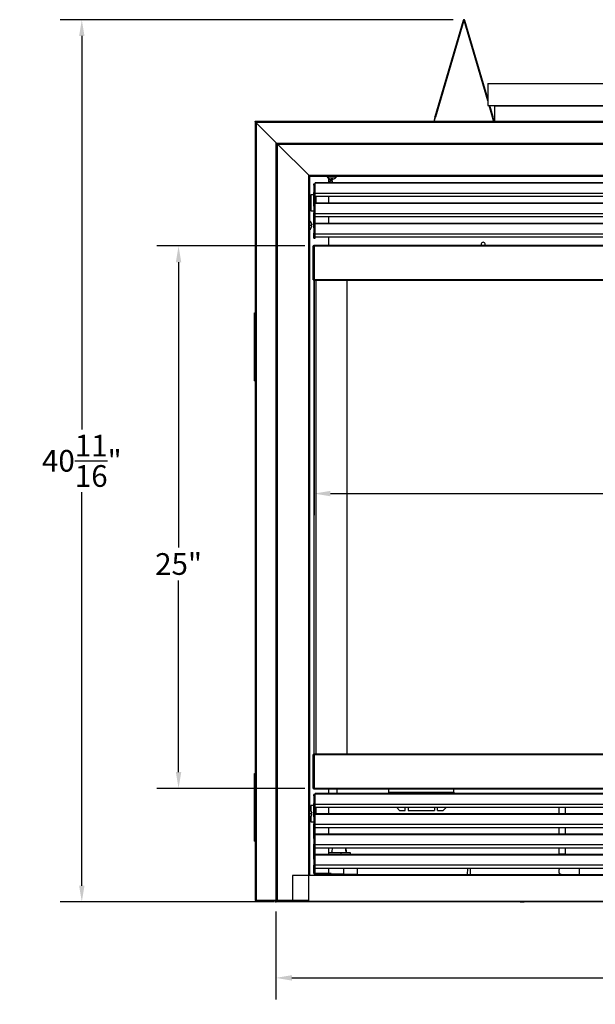
# Model space of a CAD drawing. Extents: x 3 to 126, y 2 to 103.
# Drawn here: x 30 to 57, y 11 to 56 of the extents above; entities that cross this region are included whole.
import ezdxf

# ---------------------------------------------------------------- set-up
doc = ezdxf.new("R2010")
doc.units = 0
doc.header["$MEASUREMENT"] = 0
doc.header["$PDSIZE"] = -1
doc.linetypes.add('SLD-SOLID', pattern=[0])
doc.layers.get('0').update_dxf_attribs({"linetype": 'CONTINUOUS'})
doc.layers.get('DEFPOINTS').update_dxf_attribs({"linetype": 'CONTINUOUS'})
doc.layers.add('DIM', color=100, linetype='SLD-SOLID')
doc.layers.add('SLD-0', color=7, linetype='SLD-SOLID')
doc.styles.add('SLDTEXTSTYLE0', font='TXT', dxfattribs={"width": 0.75})
doc.styles.get("Standard").update_dxf_attribs({"font": 'arial.ttf'})
doc.dimstyles.new('ARCH_SALES_DRAWING', dxfattribs={"dimtxt": 1, "dimasz": 0.75, "dimexe": 1, "dimexo": 0.5, "dimgap": 0.25, "dimtad": 0, "dimtih": 1, "dimtoh": 1, "dimdec": 4, "dimzin": 12, "dimtxsty": 'SLDTEXTSTYLE0', "dimsah": 1, "dimcen": 0.09, "dimclrd": 256, "dimclre": 256, "dimclrt": 256, "dimazin": 3, "dimtfac": 1, "dimtdec": 3, "dimtofl": 0, "dimtmove": 0, "dimatfit": 3, "dimtolj": 1, "dimtzin": 12})

# ---------------------------------------------------------------- blocks, each defined once
blk = doc.blocks.new('_D')
at = {"layer": 'DEFPOINTS', "color": 0}
for p in [(50.876, 56.365), (33.261, 15.704), (42.636, 15.704)]:
    blk.add_point(p, dxfattribs=at)
at = {"layer": 'DIM'}
for p, q in [((50.376, 56.365), (32.261, 56.365)), ((33.261, 55.615), (33.261, 37.472)), ((33.261, 16.454), (33.261, 34.597)), ((42.136, 15.704), (32.261, 15.704))]:
    blk.add_line(p, q, dxfattribs=at)
for points in [[(33.386, 55.615), (33.136, 55.615), (33.261, 56.365)], [(33.136, 16.454), (33.386, 16.454), (33.261, 15.704)]]:
    blk.add_solid(points, dxfattribs=at)
at = {"layer": 'DIM', "insert": (33.261, 36.035), "char_height": 1, "attachment_point": 5}
blk.add_mtext('\\A1;40{\\H1.000000x;\\S11/16;}"', dxfattribs=at)
blk = doc.blocks.new('_D_1')
at = {"layer": 'DEFPOINTS', "color": 0}
for p in [(44.045, 45.939), (37.72, 20.939), (44.045, 20.939)]:
    blk.add_point(p, dxfattribs=at)
at = {"layer": 'DIM'}
for p, q in [((43.545, 45.939), (36.72, 45.939)), ((37.72, 45.189), (37.72, 32.039)), ((37.72, 21.689), (37.72, 30.518)), ((43.545, 20.939), (36.72, 20.939))]:
    blk.add_line(p, q, dxfattribs=at)
for points in [[(37.845, 45.189), (37.595, 45.189), (37.72, 45.939)], [(37.595, 21.689), (37.845, 21.689), (37.72, 20.939)]]:
    blk.add_solid(points, dxfattribs=at)
at = {"layer": 'DIM', "insert": (37.72, 31.279), "char_height": 1, "attachment_point": 5}
blk.add_mtext('\\A1;25"', dxfattribs=at)
blk = doc.blocks.new('_D_2')
at = {"layer": 'DEFPOINTS', "color": 0}
for p in [(43.97, 45.864), (79.47, 45.864), (79.47, 34.525)]:
    blk.add_point(p, dxfattribs=at)
at = {"layer": 'DIM'}
for p, q in [((43.97, 45.364), (43.97, 33.525)), ((79.47, 45.364), (79.47, 33.525)), ((44.72, 34.525), (60.141, 34.525)), ((78.72, 34.525), (63.299, 34.525))]:
    blk.add_line(p, q, dxfattribs=at)
for points in [[(44.72, 34.65), (44.72, 34.4), (43.97, 34.525)], [(78.72, 34.4), (78.72, 34.65), (79.47, 34.525)]]:
    blk.add_solid(points, dxfattribs=at)
at = {"layer": 'DIM', "insert": (61.72, 34.525), "char_height": 1, "attachment_point": 5}
blk.add_mtext('\\A1;35{\\H1.000000x;\\S1/2;}"', dxfattribs=at)
blk = doc.blocks.new('_D_3')
at = {"layer": 'DEFPOINTS', "color": 0}
for p in [(42.196, 15.767), (81.244, 15.767), (81.244, 12.204)]:
    blk.add_point(p, dxfattribs=at)
at = {"layer": 'DIM'}
for p, q in [((42.196, 15.267), (42.196, 11.204)), ((81.244, 15.267), (81.244, 11.204)), ((42.946, 12.204), (59.809, 12.204)), ((80.494, 12.204), (63.632, 12.204))]:
    blk.add_line(p, q, dxfattribs=at)
for points in [[(42.946, 12.329), (42.946, 12.079), (42.196, 12.204)], [(80.494, 12.079), (80.494, 12.329), (81.244, 12.204)]]:
    blk.add_solid(points, dxfattribs=at)
at = {"layer": 'DIM', "insert": (61.72, 12.204), "char_height": 1, "attachment_point": 5}
blk.add_mtext('\\A1;39{\\H1.000000x;\\S1/16;}"', dxfattribs=at)

msp = doc.modelspace()

# ---------------------------------------------------------------- linework, layer by layer
at = {"color": 7, "linetype": 'SLD-SOLID'}
for p, q in [((41.25035, 51.69193), (41.25035, 51.66997)), ((41.25035, 51.69193), (82.19035, 51.69193)), ((41.25035, 51.65461), (41.25035, 51.66997)), ((41.25035, 51.65461), (41.26535, 51.64693)), ((41.25035, 51.64193), (41.25035, 15.77193)), ((41.27035, 51.64193), (41.25035, 51.64193)), ((41.26535, 51.64693), (42.23535, 50.67693)), ((41.26535, 51.64693), (82.17535, 51.64693)), ((42.23535, 50.67693), (81.20535, 50.67693)), ((42.25035, 50.65484), (42.25035, 15.77193)), ((81.16035, 50.63193), (42.28035, 50.63193)), ((42.28035, 50.63193), (42.28035, 50.62461)), ((42.28035, 50.62461), (42.29535, 50.61693)), ((81.14535, 50.61693), (42.29535, 50.61693)), ((43.73535, 49.17693), (42.29535, 50.61693)), ((43.70535, 49.20693), (43.70535, 49.09193)), ((43.70535, 49.09193), (43.75035, 49.09193)), ((79.70535, 49.17693), (43.73535, 49.17693)), ((43.75035, 49.09193), (43.75035, 16.96193)), ((79.66035, 49.13193), (43.78035, 49.13193)), ((44.56185, 49.13193), (44.56185, 49.12408)), ((44.56185, 49.12408), (44.99885, 49.12408)), ((44.65535, 49.05082), (44.65535, 49.05003)), ((44.76035, 49.05082), (44.76035, 49.02633)), ((44.80035, 49.02633), (44.80035, 49.05082)), ((44.90535, 49.05003), (44.90535, 49.05082)), ((44.99885, 49.12408), (44.99885, 49.13193)), ((43.7582, 47.10993), (43.75035, 47.10993)), ((43.7582, 46.67293), (43.7582, 47.10993)), ((43.83224, 47.01643), (43.83145, 47.01643)), ((43.85595, 46.91143), (43.83145, 46.91143)), ((43.83145, 46.87143), (43.85595, 46.87143)), ((43.83145, 46.76643), (43.83224, 46.76643)), ((43.75035, 46.67293), (43.7582, 46.67293)), ((43.95435, 45.93903), (43.92335, 45.93903)), ((43.92335, 44.37982), (43.92335, 45.93903)), ((43.95474, 45.93943), (43.95474, 45.97043)), ((43.95474, 45.97043), (79.48595, 45.97043)), ((43.96935, 45.92443), (43.96935, 44.39443)), ((79.47135, 45.92443), (43.96935, 45.92443)), ((43.95435, 44.37982), (43.92335, 44.37982)), ((43.95474, 44.37943), (43.95474, 44.34843)), ((79.48595, 44.34843), (43.95474, 44.34843)), ((43.96935, 44.39443), (79.47135, 44.39443)), ((43.92335, 20.93982), (43.92335, 22.49903)), ((43.95435, 22.49903), (43.92335, 22.49903)), ((43.95474, 22.53043), (79.48595, 22.53043)), ((43.95474, 22.49943), (43.95474, 22.53043)), ((43.96935, 22.48443), (43.96935, 20.95443)), ((79.47135, 22.48443), (43.96935, 22.48443)), ((43.95435, 20.93982), (43.92335, 20.93982)), ((43.95474, 20.93943), (43.95474, 20.90843)), ((79.48595, 20.90843), (43.95474, 20.90843)), ((43.96935, 20.95443), (79.47135, 20.95443)), ((47.41035, 20.75884), (47.41035, 20.90843)), ((50.41035, 20.75884), (50.41035, 20.90843)), ((47.41035, 20.75884), (50.41035, 20.75884)), ((47.41035, 20.69554), (47.41035, 20.75884)), ((50.41035, 20.75884), (50.41035, 20.69554)), ((43.7582, 19.98993), (43.75035, 19.98993)), ((43.7582, 19.55293), (43.7582, 19.98993)), ((47.77246, 20.05232), (47.91035, 19.91443)), ((48.165, 19.91443), (48.165, 20.05232)), ((48.301, 20.05232), (48.301, 19.91443)), ((49.5197, 20.05232), (49.5197, 19.91443)), ((49.6557, 19.91443), (49.6557, 20.05232)), ((49.91035, 19.91443), (50.04823, 20.05232)), ((55.239, 20.05232), (55.239, 19.76511)), ((55.559, 19.76511), (55.559, 20.05232)), ((43.75035, 19.55293), (43.7582, 19.55293)), ((43.83224, 19.89643), (43.83145, 19.89643)), ((43.85595, 19.79143), (43.83145, 19.79143)), ((43.83145, 19.75143), (43.85595, 19.75143)), ((43.83145, 19.64643), (43.83224, 19.64643)), ((47.91035, 19.91443), (48.165, 19.91443)), ((48.301, 19.91443), (49.5197, 19.91443)), ((49.6557, 19.91443), (49.91035, 19.91443)), ((55.239, 19.12189), (55.239, 18.82761)), ((55.559, 18.82761), (55.559, 19.12189)), ((55.239, 18.18439), (55.239, 17.90943)), ((55.559, 17.90943), (55.559, 18.18439)), ((44.6246, 17.97994), (45.19829, 17.97994)), ((45.19829, 17.97994), (45.19829, 17.89102)), ((45.19829, 17.97994), (45.63045, 17.97994)), ((45.63045, 17.97994), (45.63045, 17.89102)), ((55.239, 17.90943), (55.239, 17.89102)), ((55.559, 17.89102), (55.559, 17.90943)), ((45.32499, 17.24741), (45.32499, 16.97994)), ((45.96052, 16.97994), (45.96052, 17.24741)), ((51.03383, 17.24741), (51.02317, 16.96993)), ((51.17322, 16.96993), (51.17322, 17.24741)), ((42.97035, 16.92493), (42.97035, 15.73743)), ((44.97035, 16.92493), (42.97035, 16.92493)), ((43.75035, 16.96193), (43.70535, 16.96193)), ((43.70535, 16.96193), (43.70535, 16.92493)), ((45.32499, 16.97994), (44.75636, 16.97994)), ((44.86196, 16.94869), (44.86196, 16.97994)), ((44.97035, 16.94869), (44.86196, 16.94869)), ((44.97035, 16.96993), (44.97035, 16.92493)), ((44.97035, 16.96993), (78.47035, 16.96993)), ((78.47035, 16.92493), (44.97035, 16.92493)), ((45.1189, 16.96993), (45.1189, 16.97994)), ((45.16974, 16.96993), (45.16974, 16.97994)), ((45.19829, 16.97994), (45.19829, 16.96993)), ((45.32499, 16.97994), (45.96052, 16.97994)), ((45.63045, 16.97994), (45.63045, 16.96993)), ((45.65274, 16.96993), (45.65274, 16.97994)), ((41.29597, 15.77193), (41.25035, 15.77193)), ((42.20472, 15.77193), (41.29597, 15.77193)), ((42.25035, 15.77193), (42.20472, 15.77193)), ((42.26597, 15.77193), (42.25035, 15.77193)), ((43.70472, 15.77193), (42.26597, 15.77193)), ((42.97035, 15.73743), (80.47035, 15.73743)), ((43.70535, 15.77193), (43.70472, 15.77193))]:
    msp.add_line(p, q, dxfattribs=at)
at = {"color": 8, "linetype": 'SLD-SOLID'}
for p, q in [((41.29597, 51.6163), (41.29597, 15.77193)), ((42.20472, 50.70755), (42.20472, 15.77193)), ((42.26597, 50.63806), (42.26597, 15.77193)), ((43.70472, 49.20755), (43.70472, 15.77193)), ((55.559, 17.90943), (55.239, 17.90943)), ((56.179, 17.24741), (56.179, 16.96993))]:
    msp.add_line(p, q, dxfattribs=at)
at = {"color": 7, "linetype": 'SLD-SOLID', "flags": 128}
for points in [[(41.25035, 51.66997), (41.25785, 51.65888), (41.26535, 51.64693)], [(44.8316, 49.02633), (44.82144, 49.02477), (44.8123, 49.024), (44.80538, 49.02412), (44.80132, 49.02508), (44.80035, 49.02633)], [(43.85595, 46.94268), (43.8575, 46.93252), (43.85827, 46.92338), (43.85815, 46.91647), (43.85719, 46.9124), (43.85595, 46.91143)], [(43.85595, 19.82268), (43.8575, 19.81252), (43.85827, 19.80338), (43.85815, 19.79647), (43.85719, 19.7924), (43.85595, 19.79143)]]:
    msp.add_lwpolyline(points, dxfattribs=at)
at = {"color": 7, "linetype": 'SLD-SOLID'}
for centre, radius, start, end in [((42.30947, 50.70605), 0.07964, 201.451189, 248.548811), ((43.80947, 49.20605), 0.07964, 201.451189, 248.548811), ((44.78035, 49.30393), 0.283, 219.458527, 243.78785), ((44.78035, 49.30393), 0.28229, 243.717122, 259.539982), ((44.74472, 49.07352), 0.04971, 251.680542, 288.319458), ((44.78035, 49.30393), 0.2539, 265.482021, 274.517979), ((44.78035, 49.30393), 0.28229, 280.460018, 296.282878), ((44.78035, 49.30393), 0.283, 296.21215, 320.541473), ((43.57835, 46.89143), 0.283, 26.21215, 50.541473), ((43.57835, 46.89143), 0.283, 309.458527, 333.78785), ((43.57835, 46.89143), 0.28229, 10.460018, 26.282878), ((43.57835, 46.89143), 0.2539, 355.482021, 4.517979), ((43.57835, 46.89143), 0.28229, 333.717122, 349.539982), ((43.80875, 46.8558), 0.04971, 341.680542, 18.319458), ((43.97362, 46.01763), 0.0933, 237.394835, 267.372938), ((43.97857, 45.94891), 0.02617, 202.178777, 249.344957), ((43.87614, 45.92015), 0.0933, 2.627062, 32.605165), ((43.94486, 45.9152), 0.02617, 20.655043, 67.821223), ((51.76035, 46.01243), 0.095, 333.761717, 206.238283), ((43.97362, 44.30122), 0.0933, 92.627062, 122.605165), ((43.97857, 44.36994), 0.02617, 110.655043, 157.821223), ((43.87614, 44.3987), 0.0933, 327.394835, 357.372938), ((43.94486, 44.40366), 0.02617, 292.178777, 339.344957), ((43.97362, 22.57763), 0.0933, 237.394835, 267.372938), ((43.97857, 22.50891), 0.02617, 202.178777, 249.344957), ((43.87614, 22.48015), 0.0933, 2.627062, 32.605165), ((43.94486, 22.4752), 0.02617, 20.655043, 67.821223), ((43.97362, 20.86122), 0.0933, 92.627062, 122.605165), ((43.97857, 20.92994), 0.02617, 110.655043, 157.821223), ((43.87614, 20.9587), 0.0933, 327.394835, 357.372938), ((43.94486, 20.96366), 0.02617, 292.178777, 339.344957), ((43.57835, 19.77143), 0.283, 26.21215, 50.541473), ((43.57835, 19.77143), 0.283, 309.458527, 333.78785), ((43.57835, 19.77143), 0.28229, 10.460018, 26.282878), ((43.57835, 19.77143), 0.2539, 355.482021, 4.517979), ((43.57835, 19.77143), 0.28229, 333.717122, 349.539982), ((43.80875, 19.7358), 0.04971, 341.680542, 18.319458), ((55.399, 17.12943), 0.16, 132.491487, 265.46919)]:
    msp.add_arc(centre, radius, start, end, dxfattribs=at)
at = {"layer": 'SLD-0', "linetype": 'SLD-SOLID'}
for p, q in [((50.83315, 56.33246), (49.53505, 51.88183)), ((50.86195, 56.32406), (49.56385, 51.87343)), ((50.86195, 56.32406), (50.83315, 56.33246)), ((50.91955, 56.33246), (50.89075, 56.32406)), ((51.97035, 52.62257), (50.89075, 56.32406)), ((51.97035, 52.72971), (50.91955, 56.33246)), ((51.97035, 53.41743), (51.97035, 52.41743)), ((51.97035, 53.41743), (71.47035, 53.41743)), ((51.97035, 52.41743), (71.47035, 52.41743)), ((52.18885, 51.87343), (52.03018, 52.41743)), ((52.21765, 51.88183), (52.06143, 52.41743)), ((52.28285, 52.41743), (52.28285, 52.38043)), ((52.28285, 52.38043), (52.28285, 51.69193)), ((71.15785, 52.38043), (52.28285, 52.38043)), ((49.5326, 51.87343), (49.47966, 51.69193)), ((49.51091, 51.69193), (49.5614, 51.86503)), ((49.5326, 51.87343), (49.53505, 51.88183)), ((49.5614, 51.86503), (49.5326, 51.87343)), ((49.56385, 51.87343), (49.53505, 51.88183)), ((49.56385, 51.87343), (49.5614, 51.86503)), ((52.21765, 51.88183), (52.18885, 51.87343)), ((52.1913, 51.86503), (52.18885, 51.87343)), ((52.2201, 51.87343), (52.1913, 51.86503)), ((52.24178, 51.69193), (52.1913, 51.86503)), ((52.2201, 51.87343), (52.21765, 51.88183)), ((52.27303, 51.69193), (52.2201, 51.87343)), ((43.72035, 49.19193), (43.72035, 49.09193)), ((43.72035, 49.18593), (43.72335, 49.18593)), ((43.72035, 49.16193), (43.72335, 49.16193)), ((43.72335, 49.18893), (43.72335, 49.16193)), ((43.74514, 49.16193), (43.72335, 49.16193)), ((43.73535, 49.16193), (43.73535, 49.09193)), ((44.6246, 49.06764), (44.6246, 48.85357)), ((44.70435, 48.97082), (44.70435, 49.03206)), ((44.79835, 49.05067), (44.79835, 48.97082)), ((43.958, 48.80324), (44.0096, 48.80324)), ((43.958, 48.74056), (43.958, 48.80324)), ((43.958, 48.74056), (43.958, 48.39433)), ((43.958, 48.74056), (43.97333, 48.74056)), ((79.4311, 48.85357), (44.0096, 48.85357)), ((44.0096, 48.82823), (44.0096, 48.85357)), ((79.4311, 48.82823), (44.0096, 48.82823)), ((44.0096, 48.35801), (44.0096, 48.82823)), ((44.79835, 48.99808), (44.70435, 48.99808)), ((44.79835, 48.97082), (44.70435, 48.97082)), ((44.70435, 48.85357), (44.70435, 48.94141)), ((44.70435, 48.94141), (44.79835, 48.94141)), ((44.79835, 48.94141), (44.79835, 48.85357)), ((43.958, 48.29943), (43.8121, 48.29943)), ((43.8121, 48.29943), (43.8121, 47.54943)), ((44.0096, 48.39433), (43.958, 48.39433)), ((43.958, 48.37803), (43.958, 48.39433)), ((43.958, 48.37803), (44.0096, 48.37803)), ((43.958, 48.18647), (43.958, 48.37803)), ((43.958, 48.18647), (44.0096, 48.18647)), ((43.958, 48.15333), (43.958, 48.18647)), ((43.958, 48.15333), (44.0096, 48.15333)), ((43.958, 47.84665), (43.958, 48.15333)), ((44.0096, 48.40287), (43.9655, 48.41907)), ((79.4311, 48.35801), (44.0096, 48.35801)), ((44.0096, 48.21034), (44.0096, 48.35801)), ((79.4311, 48.21034), (44.0096, 48.21034)), ((44.0096, 48.18647), (44.0096, 48.21034)), ((44.0096, 48.15333), (44.0096, 48.18647)), ((44.0096, 47.89833), (44.0096, 48.15333)), ((44.0621, 47.91669), (44.0621, 48.21034)), ((44.6246, 48.21034), (44.6246, 47.91669)), ((43.958, 47.84665), (44.0096, 47.84665)), ((43.958, 47.78), (43.958, 47.84665)), ((43.958, 47.78), (43.958, 47.45959)), ((43.958, 47.78), (43.97281, 47.78)), ((79.4311, 47.91669), (44.0096, 47.91669)), ((44.0096, 47.89136), (44.0096, 47.89833)), ((79.4311, 47.89136), (44.0096, 47.89136)), ((44.0096, 47.42113), (44.0096, 47.89136)), ((43.8121, 47.54943), (43.958, 47.54943)), ((44.0096, 47.45959), (43.958, 47.45959)), ((43.958, 47.37113), (43.958, 47.45959)), ((43.958, 47.37113), (44.0096, 47.37113)), ((43.958, 47.33799), (43.958, 47.37113)), ((43.958, 47.33799), (44.0096, 47.33799)), ((43.958, 46.99443), (43.958, 47.33799)), ((79.4311, 47.42113), (44.0096, 47.42113)), ((44.0096, 47.27347), (44.0096, 47.42113)), ((79.4311, 47.27347), (44.0096, 47.27347)), ((44.0096, 46.99443), (44.0096, 47.27347)), ((44.6246, 47.27347), (44.6246, 46.9782)), ((43.958, 46.99443), (44.0096, 46.99443)), ((43.958, 46.8424), (43.958, 46.99443)), ((43.958, 46.8424), (44.0096, 46.8424)), ((43.958, 46.77611), (43.958, 46.8424)), ((43.958, 46.77611), (43.958, 46.52199)), ((43.97333, 46.77611), (43.958, 46.77611)), ((44.0096, 46.89453), (44.0096, 46.99443)), ((79.4311, 46.9782), (44.0096, 46.9782)), ((79.4311, 46.95287), (44.0096, 46.95287)), ((44.0096, 46.48264), (44.0096, 46.89453)), ((44.0096, 46.52199), (43.958, 46.52199)), ((43.958, 46.30324), (43.958, 46.52199)), ((43.958, 46.30324), (44.0096, 46.30324)), ((79.4311, 46.48264), (44.0096, 46.48264)), ((44.0096, 46.33498), (44.0096, 46.48264)), ((79.4311, 46.33498), (44.0096, 46.33498)), ((44.0096, 46.30324), (44.0096, 46.33498)), ((44.6246, 46.33498), (44.6246, 45.97043)), ((43.97035, 22.53043), (43.97035, 44.34843)), ((44.04535, 44.34843), (44.04535, 22.53043)), ((45.47035, 44.34843), (45.47035, 22.53043)), ((41.22035, 39.72443), (41.22035, 42.84943)), ((41.22035, 42.84943), (41.25035, 42.84943)), ((41.22035, 39.72443), (41.25035, 39.72443)), ((41.22035, 18.50243), (41.22035, 21.62743)), ((41.22035, 21.62743), (41.25035, 21.62743)), ((44.6246, 20.90843), (44.6246, 20.69554)), ((45.03035, 20.69554), (45.03035, 20.90843)), ((44.0096, 20.65193), (43.9576, 20.65193)), ((43.9576, 20.58924), (43.9576, 20.65193)), ((43.9576, 20.58924), (43.9576, 20.2427)), ((43.97, 20.58924), (43.9576, 20.58924)), ((79.4311, 20.69554), (44.0096, 20.69554)), ((44.0096, 20.67021), (44.0096, 20.69554)), ((79.4311, 20.67021), (44.0096, 20.67021)), ((44.0096, 20.19998), (44.0096, 20.67021)), ((43.9576, 20.14743), (43.8121, 20.14743)), ((43.8121, 20.14743), (43.8121, 19.93096)), ((43.9576, 20.2427), (44.0096, 20.2427)), ((43.9576, 20.22626), (43.9576, 20.2427)), ((44.0096, 20.22626), (43.9576, 20.22626)), ((43.9576, 20.0347), (43.9576, 20.22626)), ((44.0096, 20.0347), (43.9576, 20.0347)), ((43.9576, 20.00156), (43.9576, 20.0347)), ((44.0096, 20.00156), (43.9576, 20.00156)), ((43.9576, 19.69488), (43.9576, 20.00156)), ((43.96594, 20.26869), (44.0096, 20.25174)), ((79.4311, 20.19998), (44.0096, 20.19998)), ((44.0096, 20.05232), (44.0096, 20.19998)), ((79.4311, 20.05232), (44.0096, 20.05232)), ((44.0096, 20.0347), (44.0096, 20.05232)), ((44.0096, 20.00156), (44.0096, 20.0347)), ((44.0096, 19.74721), (44.0096, 20.00156)), ((44.0621, 19.76511), (44.0621, 20.05232)), ((44.6246, 20.05232), (44.6246, 19.76511)), ((43.8121, 19.6119), (43.8121, 19.39743)), ((44.0096, 19.69488), (43.9576, 19.69488)), ((43.9576, 19.62859), (43.9576, 19.69488)), ((43.9576, 19.62859), (43.9576, 19.30818)), ((43.97, 19.62859), (43.9576, 19.62859)), ((79.4311, 19.76511), (44.0096, 19.76511)), ((44.0096, 19.73978), (44.0096, 19.74721)), ((79.4311, 19.73978), (44.0096, 19.73978)), ((44.0096, 19.26955), (44.0096, 19.73978)), ((43.8121, 19.39743), (43.9576, 19.39743)), ((43.9576, 19.30818), (44.0096, 19.30818)), ((43.9576, 19.21982), (43.9576, 19.30818)), ((44.0096, 19.21982), (43.9576, 19.21982)), ((43.9576, 19.18667), (43.9576, 19.21982)), ((44.0096, 19.18667), (43.9576, 19.18667)), ((43.9576, 18.84311), (43.9576, 19.18667)), ((79.4311, 19.26955), (44.0096, 19.26955)), ((44.0096, 19.12189), (44.0096, 19.26955)), ((79.4311, 19.12189), (44.0096, 19.12189)), ((44.0096, 18.84311), (44.0096, 19.12189)), ((44.6246, 19.12189), (44.6246, 18.82761)), ((44.0096, 18.84311), (43.9576, 18.84311)), ((43.9576, 18.69109), (43.9576, 18.84311)), ((44.0096, 18.69109), (43.9576, 18.69109)), ((43.9576, 18.62479), (43.9576, 18.69109)), ((43.9576, 18.62479), (43.9576, 18.37068)), ((43.97, 18.62479), (43.9576, 18.62479)), ((44.0096, 18.74394), (44.0096, 18.84311)), ((79.4311, 18.82761), (44.0096, 18.82761)), ((79.4311, 18.80228), (44.0096, 18.80228)), ((44.0096, 18.33205), (44.0096, 18.74394)), ((41.22035, 18.50243), (41.25035, 18.50243)), ((43.9576, 18.37068), (44.0096, 18.37068)), ((43.9576, 18.13241), (43.9576, 18.37068)), ((79.4311, 18.33205), (44.0096, 18.33205)), ((44.0096, 18.18439), (44.0096, 18.33205)), ((79.4311, 18.18439), (44.0096, 18.18439)), ((44.0096, 18.13241), (44.0096, 18.18439)), ((44.6246, 18.18439), (44.6246, 17.89102)), ((44.0096, 18.13241), (43.9576, 18.13241)), ((43.9576, 18.09927), (43.9576, 18.13241)), ((44.0096, 18.09927), (43.9576, 18.09927)), ((43.9576, 17.69857), (43.9576, 18.09927)), ((43.9576, 17.67649), (43.9576, 17.69857)), ((43.99962, 17.69857), (43.9576, 17.69857)), ((44.0096, 18.09927), (44.0096, 18.13241)), ((44.0096, 17.85778), (44.0096, 18.09927)), ((79.4311, 17.89102), (44.0096, 17.89102)), ((79.4311, 17.86563), (44.0096, 17.86563)), ((44.0096, 17.39502), (44.0096, 17.85778)), ((43.9576, 17.67649), (43.9576, 17.40006)), ((43.96186, 17.67649), (43.9576, 17.67649)), ((44.0096, 17.40006), (43.9576, 17.40006)), ((43.9576, 17.40003), (43.9576, 17.40006)), ((44.0096, 17.40003), (43.9576, 17.40003)), ((43.9576, 17.3047), (43.9576, 17.40003)), ((44.0096, 17.3047), (43.9576, 17.3047)), ((43.9576, 17.27155), (43.9576, 17.3047)), ((44.0096, 17.27155), (43.9576, 17.27155)), ((43.9576, 17.03755), (43.9576, 17.27155)), ((44.0096, 17.47901), (44.00143, 17.47796)), ((44.00143, 17.47796), (44.0096, 17.46261)), ((79.4311, 17.39502), (44.0096, 17.39502)), ((44.0096, 17.24741), (44.0096, 17.39502)), ((79.4311, 17.24741), (44.0096, 17.24741)), ((44.0096, 17.03755), (44.0096, 17.24741)), ((44.6246, 17.24741), (44.6246, 17.02193)), ((43.72035, 16.96193), (43.72035, 16.92493)), ((43.72335, 16.93993), (43.72035, 16.93993)), ((43.72335, 16.92493), (43.72335, 16.93993)), ((43.72335, 16.93993), (43.8796, 16.93993)), ((43.73535, 16.96193), (43.73535, 16.93993)), ((43.8796, 16.93993), (43.8796, 16.92493)), ((43.8796, 16.93993), (44.13136, 16.93993)), ((44.0096, 17.03755), (43.9576, 17.03755)), ((44.02522, 17.02193), (44.02522, 16.96993)), ((44.08449, 17.02193), (44.02522, 17.02193)), ((44.08449, 16.96993), (44.02522, 16.96993)), ((44.08449, 17.02193), (44.08449, 16.96993)), ((44.11522, 17.02193), (44.08449, 17.02193)), ((44.11522, 16.96993), (44.08449, 16.96993)), ((44.75636, 17.02193), (44.11522, 17.02193)), ((44.11522, 16.96993), (44.11522, 17.02193)), ((44.13136, 16.99552), (44.13136, 16.9543)), ((44.13136, 16.92493), (44.13136, 16.9543)), ((44.75636, 16.9543), (44.13136, 16.9543)), ((44.75636, 16.9543), (44.75636, 17.02193)), ((44.75636, 16.9543), (44.75636, 16.92493)), ((44.75636, 16.93993), (44.8796, 16.93993)), ((44.8796, 16.93993), (44.97035, 16.93993)), ((44.8796, 16.92493), (44.8796, 16.93993)), ((42.19635, 15.76743), (42.19635, 15.77193)), ((42.19635, 15.76743), (42.22035, 15.76743)), ((42.21183, 15.72843), (42.21183, 15.70443)), ((42.22569, 15.72843), (42.21183, 15.72843)), ((42.63571, 15.70443), (42.21183, 15.70443)), ((42.22035, 15.77193), (42.22035, 15.76743)), ((42.2516, 15.75243), (42.22323, 15.75243)), ((42.22569, 15.72964), (42.22569, 15.72843)), ((42.23535, 15.72843), (42.22569, 15.72843)), ((42.23535, 15.72843), (42.23535, 15.75243)), ((42.2516, 15.72843), (42.23535, 15.72843)), ((42.2516, 15.77193), (42.2516, 15.76743)), ((42.2516, 15.72843), (42.2516, 15.76743)), ((42.2516, 15.76743), (42.97035, 15.76743)), ((42.2516, 15.72843), (81.1891, 15.72843)), ((42.63571, 15.72843), (42.63571, 15.70443)), ((48.59533, 15.70443), (42.63571, 15.70443)), ((48.59533, 15.72843), (48.59533, 15.70443)), ((49.1583, 15.72843), (49.1583, 15.70443)), ((53.46607, 15.70443), (49.1583, 15.70443)), ((53.46607, 15.70443), (53.46607, 15.72843)), ((53.46607, 15.70443), (53.65307, 15.70443)), ((53.65307, 15.70443), (53.65307, 15.72843))]:
    msp.add_line(p, q, dxfattribs=at)
at = {"layer": 'SLD-0', "linetype": 'SLD-SOLID', "flags": 128}
for points in [[(43.99732, 48.75038), (43.98424, 48.74615), (43.9747, 48.74149), (43.96408, 48.73426), (43.96051, 48.73185), (43.95877, 48.73198), (43.95812, 48.73485), (43.958, 48.74056)], [(43.958, 48.39433), (43.9599, 48.40702), (43.9655, 48.41907)], [(43.99732, 47.79018), (43.98429, 47.78597), (43.97478, 47.78134), (43.96418, 47.77413), (43.96057, 47.77168), (43.95879, 47.77173), (43.95812, 47.77447), (43.958, 47.78)], [(43.99732, 46.78593), (43.98424, 46.7817), (43.9747, 46.77704), (43.96408, 46.76981), (43.96051, 46.7674), (43.95877, 46.76753), (43.95812, 46.7704), (43.958, 46.77611)], [(43.9576, 20.58924), (43.95776, 20.58212), (43.9581, 20.58043), (43.95903, 20.58023), (43.96197, 20.58303), (43.96868, 20.58853), (43.98132, 20.59533), (44.0015, 20.60088)], [(43.96594, 20.26869), (43.95972, 20.25607), (43.9576, 20.2427)], [(43.9576, 19.62859), (43.95776, 19.62146), (43.9581, 19.61978), (43.95903, 19.61957), (43.96197, 19.62237), (43.96868, 19.62788), (43.98132, 19.63468), (44.0015, 19.64022)], [(43.9576, 18.62479), (43.95776, 18.61767), (43.9581, 18.61598), (43.95903, 18.61578), (43.96197, 18.61858), (43.96868, 18.62409), (43.98132, 18.63088), (44.0015, 18.63643)], [(43.9576, 17.67649), (43.95761, 17.67371), (43.95773, 17.67231), (43.95816, 17.67228), (43.95921, 17.67359), (43.96485, 17.67977), (43.97854, 17.68894)], [(44.11522, 17.02193), (44.12128, 17.02066), (44.12599, 17.01628), (44.12935, 17.00806), (44.13136, 16.99552)], [(44.11522, 16.96993), (44.12599, 16.96862), (44.12935, 16.96672), (44.13136, 16.96383)], [(42.22035, 15.76743), (42.22149, 15.76169), (42.22241, 15.7603)]]:
    msp.add_lwpolyline(points, dxfattribs=at)
at = {"layer": 'SLD-0', "linetype": 'SLD-SOLID'}
for centre, radius, start, end in [((50.87635, 56.31986), 0.045, 16.260205, 163.739795), ((50.87635, 56.31986), 0.015, 16.260205, 163.739795), ((44.02356, 48.66733), 0.08709, 99.228514, 107.534584), ((44.01889, 48.37397), 0.06989, 97.64195, 139.812215), ((44.02356, 47.70713), 0.08709, 99.228458, 107.537547), ((44.01299, 47.4497), 0.05588, 93.486076, 169.801671), ((44.02356, 46.70288), 0.08709, 99.228514, 107.534585), ((44.01299, 46.5121), 0.05588, 93.486076, 169.801671), ((44.0244, 20.51424), 0.08962, 99.511131, 104.810344), ((44.01835, 20.22366), 0.0691, 97.28026, 139.328617), ((44.0244, 19.55358), 0.08962, 99.511131, 104.810344), ((44.01094, 19.30088), 0.05384, 91.429048, 172.208687), ((44.0244, 18.54979), 0.08962, 99.511131, 104.810344), ((44.01094, 18.36338), 0.05384, 91.429048, 172.208687), ((46.5696, 17.80997), 1.80218, 168.009184, 174.588255), ((43.64068, 17.8083), 1.81325, 5.431851, 11.97071), ((43.66261, 17.8083), 1.81325, 5.431851, 11.97071), ((44.01937, 17.62763), 0.07366, 98.468296, 123.662063), ((44.02871, 17.41132), 0.072, 112.263336, 188.999373), ((44.02522, 17.03755), 0.06762, 180, 270), ((44.02522, 17.03755), 0.01562, 180, 270), ((42.21499, 15.7408), 0.03651, 120.707176, 265.032099), ((42.23535, 15.76743), 0.039, 180, 270), ((42.21276, 15.74043), 0.01204, 149.396029, 265.55209)]:
    msp.add_arc(centre, radius, start, end, dxfattribs=at)

# ---------------------------------------------------------------- dimensions: what is measured, and where the dimension line sits
at = {"layer": 'DIM'}
for base, p1, p2, picture, middle in [((33.26054, 15.70443), (50.87635, 56.36486), (42.63571, 15.70443), '_D', (33.26054, 36.03464)), ((37.72035, 20.93943), (44.04535, 45.93943), (44.04535, 20.93943), '_D_1', (37.72035, 31.2788))]:
    dim = msp.add_linear_dim(base=base, p1=p1, p2=p2, angle=90, dimstyle='ARCH_SALES_DRAWING', override={"dimpost": '"', "dimtxsty": 'STANDARD', "dimfrac": 0}, dxfattribs=at)
    dim.commit()
    dim.dimension.update_dxf_attribs({"geometry": picture, "text_midpoint": middle, "dimtype": 160})
for base, p1, p2, picture, middle in [((79.47035, 34.52521), (43.97035, 45.86443), (79.47035, 45.86443), '_D_2', (61.72035, 34.52521)), ((81.24435, 12.20443), (42.19635, 15.76743), (81.24435, 15.76743), '_D_3', (61.72035, 12.20443))]:
    dim = msp.add_linear_dim(base=base, p1=p1, p2=p2, dimstyle='ARCH_SALES_DRAWING', override={"dimpost": '"', "dimtxsty": 'STANDARD', "dimfrac": 0}, dxfattribs=at)
    dim.commit()
    dim.dimension.update_dxf_attribs({"geometry": picture, "text_midpoint": middle, "dimtype": 160})

doc.saveas('drawing.dxf')
